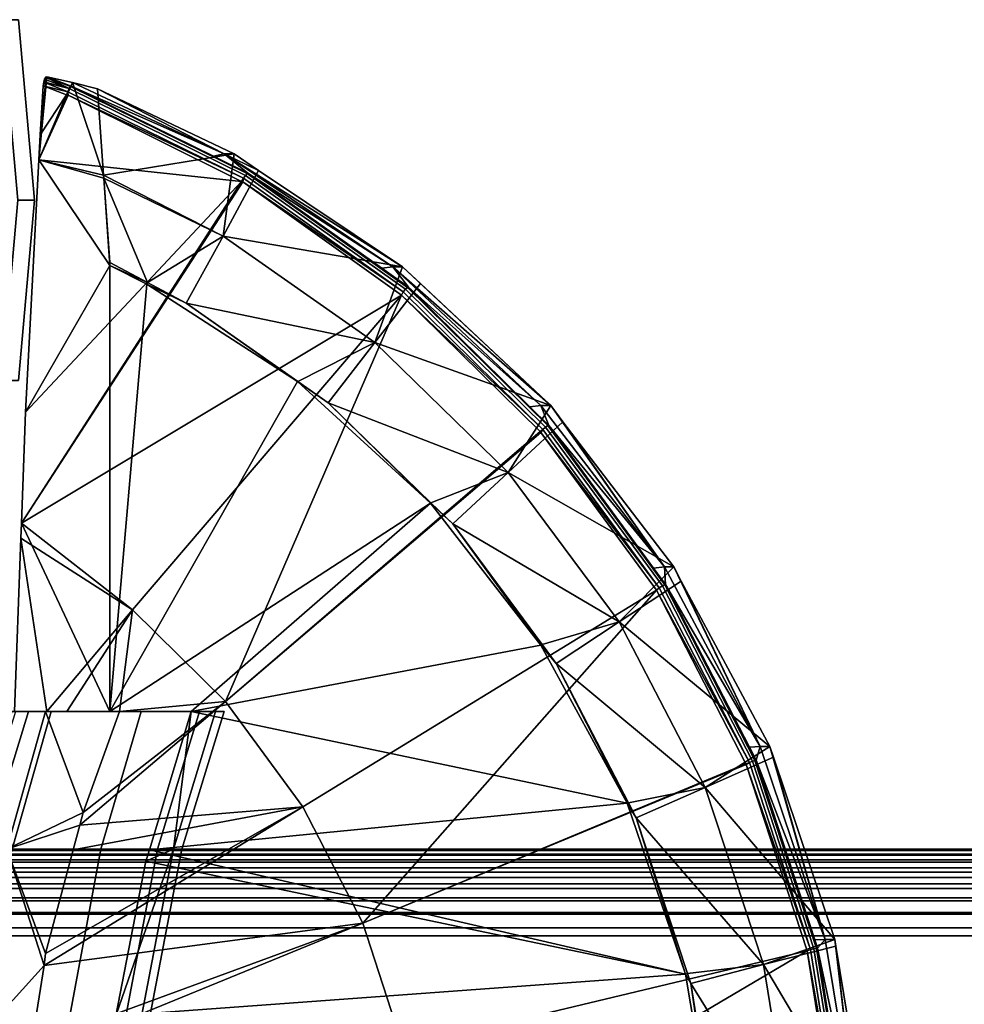
# Model space of a CAD drawing. Extents: x 1006 to 1712, y -2157 to -454.
# Drawn here: x 1114 to 1138, y -2114 to -2089 of the extents above; entities that cross this region are included whole.
import ezdxf

# ---------------------------------------------------------------- set-up
doc = ezdxf.new("R2010")
doc.units = 0
doc.header["$MEASUREMENT"] = 0
doc.layers.add('42006', color=7, linetype='Continuous')

msp = doc.modelspace()

# ---------------------------------------------------------------- linework, layer by layer
at = {"layer": '42006', "color": 250}
for points in [[(1114.59, -2093.73, -729.578), (1114.16, -2093.73, -736.104), (1113.76, -2089.14, -736.051), (1114.18, -2089.14, -729.578)], [(1114.16, -2093.73, -723.051), (1114.59, -2093.73, -729.578), (1114.18, -2089.14, -729.578), (1113.76, -2089.14, -723.104)], [(1114.9, -2090.59, -715.244), (1115.55, -2090.74, -717.21), (1114.7, -2092.7, -714.622)], [(1114.7, -2092.7, -714.622), (1114.88, -2090.6, -715.157), (1114.9, -2090.59, -715.244)], [(1114.88, -2090.6, -715.157), (1114.7, -2092.7, -714.622), (1114.73, -2092.07, -714.724)], [(1114.7, -2092.7, -714.622), (1115.55, -2090.74, -717.21), (1116.34, -2093.09, -719.646)], [(1114.88, -2090.6, -715.157), (1114.73, -2092.07, -714.724), (1114.81, -2090.82, -714.96)], [(1114.81, -2090.82, -714.96), (1114.82, -2090.73, -714.993), (1114.88, -2090.6, -715.157)], [(1115.43, -2090.97, -714.916), (1114.82, -2090.73, -714.993), (1114.81, -2090.82, -714.96)], [(1114.88, -2090.6, -715.157), (1114.82, -2090.72, -714.997), (1114.84, -2090.65, -715.059)], [(1114.88, -2090.6, -715.157), (1114.82, -2090.73, -714.993), (1114.82, -2090.72, -714.997)], [(1115.47, -2090.89, -714.984), (1114.84, -2090.65, -715.059), (1114.82, -2090.72, -714.997)], [(1115.47, -2090.89, -714.984), (1114.82, -2090.72, -714.997), (1114.82, -2090.73, -714.993)], [(1114.82, -2090.73, -714.993), (1115.43, -2090.97, -714.916), (1115.47, -2090.89, -714.984)], [(1114.87, -2090.6, -715.146), (1114.84, -2090.65, -715.059), (1115.47, -2090.89, -714.984)], [(1114.84, -2090.65, -715.059), (1114.87, -2090.6, -715.146), (1114.88, -2090.6, -715.157)], [(1114.88, -2090.6, -715.157), (1114.87, -2090.6, -715.146), (1115.47, -2090.89, -714.984)], [(1114.9, -2090.59, -715.244), (1114.88, -2090.6, -715.157), (1115.5, -2090.84, -715.079)], [(1115.47, -2090.89, -714.984), (1115.5, -2090.84, -715.079), (1114.88, -2090.6, -715.157)], [(1115.5, -2090.84, -715.079), (1115.52, -2090.83, -715.168), (1114.9, -2090.59, -715.244)], [(1115.55, -2090.74, -717.21), (1114.9, -2090.59, -715.244), (1115.52, -2090.83, -715.168)], [(1119.41, -2092.55, -716.735), (1115.55, -2090.74, -717.21), (1115.52, -2090.83, -715.168)], [(1116.19, -2090.9, -719.175), (1115.55, -2090.74, -717.215), (1119.41, -2092.55, -716.735)], [(1115.55, -2090.74, -717.215), (1115.55, -2090.74, -717.21), (1119.41, -2092.55, -716.735)], [(1115.55, -2090.74, -717.215), (1116.19, -2090.9, -719.175), (1116.34, -2093.09, -719.646)], [(1115.55, -2090.74, -717.21), (1115.55, -2090.74, -717.215), (1116.34, -2093.09, -719.646)], [(1115.4, -2091.05, -714.888), (1114.81, -2090.82, -714.96), (1114.73, -2092.07, -714.724)], [(1114.81, -2090.82, -714.96), (1115.4, -2091.05, -714.888), (1115.43, -2090.97, -714.916)], [(1115.43, -2090.97, -714.916), (1115.4, -2091.05, -714.888), (1115.44, -2091.06, -714.883)], [(1115.43, -2090.97, -714.916), (1119.9, -2093.17, -714.368), (1119.95, -2093.1, -714.434), (1115.47, -2090.89, -714.984)], [(1119.9, -2093.17, -714.368), (1115.43, -2090.97, -714.916), (1115.44, -2091.06, -714.883)], [(1115.47, -2090.89, -714.984), (1119.95, -2093.1, -714.434), (1119.99, -2093.05, -714.529), (1115.5, -2090.84, -715.079)], [(1119.14, -2092.61, -714.724), (1115.52, -2090.83, -715.168), (1115.5, -2090.84, -715.079)], [(1120.01, -2093.04, -714.618), (1119.14, -2092.61, -714.724), (1115.5, -2090.84, -715.079)], [(1119.99, -2093.05, -714.529), (1120.01, -2093.04, -714.618), (1115.5, -2090.84, -715.079)], [(1115.52, -2090.83, -715.168), (1119.14, -2092.61, -714.724), (1119.41, -2092.55, -716.735)], [(1119.41, -2092.55, -716.735), (1119.66, -2092.55, -718.749), (1116.19, -2090.9, -719.175)], [(1116.34, -2093.09, -719.646), (1116.19, -2090.9, -719.175), (1119.66, -2092.55, -718.749)], [(1114.73, -2092.07, -714.724), (1114.7, -2092.7, -714.622), (1115.4, -2091.05, -714.888)], [(1114.7, -2092.7, -714.622), (1115.44, -2091.06, -714.883), (1115.4, -2091.05, -714.888)], [(1119.85, -2093.25, -714.341), (1115.44, -2091.06, -714.883), (1114.7, -2092.7, -714.622)], [(1115.44, -2091.06, -714.883), (1119.85, -2093.25, -714.341), (1119.9, -2093.17, -714.368)], [(1114.7, -2092.7, -714.622), (1114.36, -2099.12, -713.586), (1119.85, -2093.25, -714.341)], [(1114.36, -2099.12, -713.586), (1114.7, -2092.7, -714.622), (1116.5, -2095.39, -720.124)], [(1114.7, -2092.7, -714.622), (1116.35, -2093.17, -719.664), (1116.5, -2095.39, -720.124)], [(1114.7, -2092.7, -714.622), (1116.34, -2093.09, -719.646), (1116.35, -2093.17, -719.664)], [(1119.66, -2092.55, -718.749), (1119.38, -2094.64, -719.273), (1116.34, -2093.09, -719.646)], [(1119.41, -2092.55, -716.735), (1119.14, -2092.61, -714.724), (1120.01, -2093.04, -714.618)], [(1119.66, -2092.55, -718.749), (1120.28, -2092.97, -718.673), (1119.38, -2094.64, -719.273)], [(1123.7, -2095.42, -716.209), (1119.41, -2092.55, -716.735), (1120.01, -2093.04, -714.618)], [(1119.41, -2092.55, -716.735), (1123.94, -2095.42, -718.223), (1120.28, -2092.97, -718.673)], [(1119.41, -2092.55, -716.735), (1120.28, -2092.97, -718.673), (1119.66, -2092.55, -718.749)], [(1123.7, -2095.42, -716.209), (1123.94, -2095.42, -718.223), (1119.41, -2092.55, -716.735)], [(1119.38, -2094.64, -719.273), (1120.28, -2092.97, -718.673), (1123.94, -2095.42, -718.223)], [(1114.36, -2099.12, -713.586), (1114.26, -2101.94, -713.27), (1119.85, -2093.25, -714.341)], [(1114.26, -2101.94, -713.27), (1119.88, -2093.26, -714.337), (1119.85, -2093.25, -714.341)], [(1116.35, -2093.17, -719.664), (1116.34, -2093.09, -719.646), (1119.38, -2094.64, -719.273)], [(1117.46, -2095.82, -719.998), (1116.5, -2095.31, -720.116), (1116.35, -2093.17, -719.664)], [(1116.35, -2093.17, -719.664), (1119.38, -2094.64, -719.273), (1117.46, -2095.82, -719.998)], [(1116.35, -2093.17, -719.664), (1116.5, -2095.31, -720.116), (1116.5, -2095.39, -720.124)], [(1119.9, -2093.17, -714.368), (1119.85, -2093.25, -714.341), (1119.88, -2093.26, -714.337)], [(1123.96, -2096.06, -713.869), (1119.9, -2093.17, -714.368), (1119.88, -2093.26, -714.337)], [(1119.9, -2093.17, -714.368), (1123.96, -2096.06, -713.869), (1124.02, -2095.99, -713.934), (1119.95, -2093.1, -714.434)], [(1119.95, -2093.1, -714.434), (1124.02, -2095.99, -713.934), (1124.07, -2095.95, -714.028), (1119.99, -2093.05, -714.529)], [(1123.42, -2095.46, -714.199), (1120.01, -2093.04, -714.618), (1119.99, -2093.05, -714.529)], [(1124.09, -2095.94, -714.117), (1123.42, -2095.46, -714.199), (1119.99, -2093.05, -714.529)], [(1124.07, -2095.95, -714.028), (1124.09, -2095.94, -714.117), (1119.99, -2093.05, -714.529)], [(1120.01, -2093.04, -714.618), (1123.42, -2095.46, -714.199), (1123.7, -2095.42, -716.209)], [(1123.92, -2096.14, -713.841), (1119.88, -2093.26, -714.337), (1114.26, -2101.94, -713.27)], [(1119.88, -2093.26, -714.337), (1123.92, -2096.14, -713.841), (1123.96, -2096.06, -713.869)], [(1114.18, -2098.31, -729.578), (1113.76, -2098.31, -736.051), (1114.16, -2093.73, -736.104), (1114.59, -2093.73, -729.578)], [(1113.76, -2098.31, -723.104), (1114.18, -2098.31, -729.578), (1114.59, -2093.73, -729.578), (1114.16, -2093.73, -723.051)], [(1119.38, -2094.64, -719.273), (1118.44, -2096.35, -719.877), (1117.46, -2095.82, -719.998)], [(1119.38, -2094.64, -719.273), (1123.24, -2097.35, -718.798), (1118.44, -2096.35, -719.877)], [(1123.94, -2095.42, -718.223), (1123.24, -2097.35, -718.798), (1119.38, -2094.64, -719.273)], [(1116.5, -2095.39, -720.124), (1116.5, -2106.73, -720.124), (1114.26, -2101.94, -713.27), (1114.36, -2099.12, -713.586)], [(1116.5, -2095.39, -720.124), (1116.5, -2095.31, -720.116), (1117.46, -2095.82, -719.998)], [(1117.46, -2095.82, -719.998), (1117.44, -2095.86, -720.009), (1116.5, -2095.39, -720.124)], [(1116.5, -2095.39, -720.124), (1117.44, -2095.86, -720.009), (1116.5, -2106.73, -720.124)], [(1123.94, -2095.42, -718.223), (1124.4, -2095.85, -718.167), (1123.24, -2097.35, -718.798)], [(1123.7, -2095.42, -716.209), (1123.42, -2095.46, -714.199), (1124.09, -2095.94, -714.117)], [(1127.46, -2098.95, -715.747), (1123.7, -2095.42, -716.209), (1124.09, -2095.94, -714.117)], [(1123.7, -2095.42, -716.209), (1127.71, -2098.95, -717.761), (1123.94, -2095.42, -718.223)], [(1127.46, -2098.95, -715.747), (1127.71, -2098.95, -717.761), (1123.7, -2095.42, -716.209)], [(1127.71, -2098.95, -717.761), (1124.4, -2095.85, -718.167), (1123.94, -2095.42, -718.223)], [(1117.44, -2095.86, -720.009), (1121.27, -2098.34, -719.539), (1116.5, -2106.73, -720.124)], [(1117.44, -2095.86, -720.009), (1117.46, -2095.82, -719.998), (1118.44, -2096.35, -719.877)], [(1121.27, -2098.34, -719.539), (1117.44, -2095.86, -720.009), (1118.44, -2096.35, -719.877)], [(1123.24, -2097.35, -718.798), (1124.4, -2095.85, -718.167), (1127.71, -2098.95, -717.761)], [(1123.96, -2096.06, -713.869), (1127.51, -2099.56, -713.433), (1127.58, -2099.5, -713.497), (1124.02, -2095.99, -713.934)], [(1124.02, -2095.99, -713.934), (1127.58, -2099.5, -713.497), (1127.64, -2099.46, -713.589), (1124.07, -2095.95, -714.028)], [(1127.18, -2098.98, -713.737), (1124.09, -2095.94, -714.117), (1124.07, -2095.95, -714.028)], [(1127.66, -2099.46, -713.678), (1127.18, -2098.98, -713.737), (1124.07, -2095.95, -714.028)], [(1127.64, -2099.46, -713.589), (1127.66, -2099.46, -713.678), (1124.07, -2095.95, -714.028)], [(1124.09, -2095.94, -714.117), (1127.18, -2098.98, -713.737), (1127.46, -2098.95, -715.747)], [(1114.26, -2101.94, -713.27), (1117.08, -2104.14, -712.854), (1123.92, -2096.14, -713.841)], [(1123.92, -2096.14, -713.841), (1117.08, -2104.14, -712.854), (1119.44, -2106.47, -712.564)], [(1127.44, -2099.61, -713.409), (1123.92, -2096.14, -713.841), (1119.44, -2106.47, -712.564)], [(1127.51, -2099.56, -713.433), (1123.96, -2096.06, -713.869), (1123.92, -2096.14, -713.841)], [(1123.92, -2096.14, -713.841), (1127.44, -2099.61, -713.409), (1127.51, -2099.56, -713.433)], [(1118.44, -2096.35, -719.877), (1123.24, -2097.35, -718.798), (1121.28, -2098.34, -719.529)], [(1118.44, -2096.35, -719.877), (1121.28, -2098.34, -719.529), (1121.27, -2098.34, -719.539)], [(1123.24, -2097.35, -718.798), (1122.05, -2098.88, -719.434), (1121.28, -2098.34, -719.529)], [(1123.24, -2097.35, -718.798), (1126.63, -2100.65, -718.382), (1122.05, -2098.88, -719.434)], [(1127.71, -2098.95, -717.761), (1126.63, -2100.65, -718.382), (1123.24, -2097.35, -718.798)], [(1121.27, -2098.34, -719.539), (1124.65, -2101.43, -719.124), (1116.5, -2106.73, -720.124)], [(1124.65, -2101.43, -719.124), (1121.27, -2098.34, -719.539), (1122.05, -2098.88, -719.434)], [(1121.27, -2098.34, -719.539), (1121.28, -2098.34, -719.529), (1122.05, -2098.88, -719.434)], [(1122.05, -2098.88, -719.434), (1126.63, -2100.65, -718.382), (1124.66, -2101.42, -719.114)], [(1122.05, -2098.88, -719.434), (1124.66, -2101.42, -719.114), (1124.65, -2101.43, -719.124)], [(1127.71, -2098.95, -717.761), (1128.02, -2099.36, -717.723), (1126.63, -2100.65, -718.382)], [(1127.46, -2098.95, -715.747), (1127.18, -2098.98, -713.737), (1127.66, -2099.46, -713.678)], [(1130.6, -2103.05, -715.362), (1127.46, -2098.95, -715.747), (1127.66, -2099.46, -713.678)], [(1127.46, -2098.95, -715.747), (1130.6, -2103.05, -715.362), (1127.71, -2098.95, -717.761)], [(1127.71, -2098.95, -717.761), (1130.6, -2103.05, -715.362), (1128.02, -2099.36, -717.723)], [(1126.63, -2100.65, -718.382), (1128.02, -2099.36, -717.723), (1130.84, -2103.05, -717.376)], [(1127.51, -2099.56, -713.433), (1130.47, -2103.58, -713.07), (1130.55, -2103.53, -713.132), (1127.58, -2099.5, -713.497)], [(1127.58, -2099.5, -713.497), (1130.55, -2103.53, -713.132), (1130.61, -2103.51, -713.225), (1127.64, -2099.46, -713.589)], [(1127.64, -2099.46, -713.589), (1130.61, -2103.51, -713.225), (1130.32, -2103.08, -713.351)], [(1127.66, -2099.46, -713.678), (1127.64, -2099.46, -713.589), (1130.32, -2103.08, -713.351)], [(1127.66, -2099.46, -713.678), (1130.32, -2103.08, -713.351), (1130.6, -2103.05, -715.362)], [(1128.02, -2099.36, -717.723), (1130.6, -2103.05, -715.362), (1130.84, -2103.05, -717.376)], [(1127.46, -2099.63, -713.406), (1127.44, -2099.61, -713.409), (1119.44, -2106.47, -712.564)], [(1119.44, -2106.47, -712.564), (1121.41, -2109.15, -712.322), (1130.4, -2103.64, -713.045), (1127.46, -2099.63, -713.406)], [(1127.51, -2099.56, -713.433), (1127.44, -2099.61, -713.409), (1127.46, -2099.63, -713.406)], [(1130.47, -2103.58, -713.07), (1127.51, -2099.56, -713.433), (1127.46, -2099.63, -713.406)], [(1127.46, -2099.63, -713.406), (1130.4, -2103.64, -713.045), (1130.47, -2103.58, -713.07)], [(1126.63, -2100.65, -718.382), (1125.22, -2101.96, -719.046), (1124.66, -2101.42, -719.114)], [(1126.63, -2100.65, -718.382), (1129.45, -2104.45, -718.036), (1125.22, -2101.96, -719.046)], [(1130.84, -2103.05, -717.376), (1129.45, -2104.45, -718.036), (1126.63, -2100.65, -718.382)], [(1124.65, -2101.43, -719.124), (1118.57, -2106.73, -719.87), (1116.5, -2106.73, -720.124)], [(1124.65, -2101.43, -719.124), (1127.46, -2105.04, -718.778), (1118.57, -2106.73, -719.87)], [(1124.65, -2101.43, -719.124), (1124.66, -2101.42, -719.114), (1125.22, -2101.96, -719.046)], [(1127.46, -2105.04, -718.778), (1124.65, -2101.43, -719.124), (1125.22, -2101.96, -719.046)], [(1116.5, -2106.73, -720.124), (1114.08, -2106.73, -712.732), (1114.24, -2102.32, -713.227), (1114.26, -2101.94, -713.27)], [(1114.26, -2101.94, -713.27), (1114.24, -2102.32, -713.227), (1117.08, -2104.14, -712.854)], [(1125.22, -2101.96, -719.046), (1129.45, -2104.45, -718.036), (1127.49, -2105.02, -718.766)], [(1125.22, -2101.96, -719.046), (1127.49, -2105.02, -718.766), (1127.46, -2105.04, -718.778)], [(1114.24, -2102.32, -713.227), (1114.08, -2106.73, -712.732), (1114.9, -2106.73, -712.692)], [(1114.9, -2106.73, -712.692), (1117.08, -2104.14, -712.854), (1114.24, -2102.32, -713.227)], [(1130.84, -2103.05, -717.376), (1131.03, -2103.41, -717.353), (1129.45, -2104.45, -718.036)], [(1130.6, -2103.05, -715.362), (1130.32, -2103.08, -713.351), (1130.63, -2103.5, -713.313)], [(1130.32, -2103.08, -713.351), (1130.61, -2103.51, -713.225), (1130.63, -2103.5, -713.313)], [(1133.03, -2107.62, -715.063), (1130.6, -2103.05, -715.362), (1130.63, -2103.5, -713.313)], [(1130.6, -2103.05, -715.362), (1133.03, -2107.62, -715.063), (1130.84, -2103.05, -717.376)], [(1130.84, -2103.05, -717.376), (1133.03, -2107.62, -715.063), (1131.03, -2103.41, -717.353)], [(1129.45, -2104.45, -718.036), (1131.03, -2103.41, -717.353), (1133.28, -2107.62, -717.077)], [(1130.55, -2103.53, -713.132), (1132.84, -2107.99, -712.851), (1132.9, -2107.97, -712.943), (1130.61, -2103.51, -713.225)], [(1130.63, -2103.5, -713.313), (1130.61, -2103.51, -713.225), (1132.76, -2107.63, -713.052)], [(1130.61, -2103.51, -713.225), (1132.9, -2107.97, -712.943), (1132.76, -2107.63, -713.052)], [(1130.63, -2103.5, -713.313), (1132.76, -2107.63, -713.052), (1133.03, -2107.62, -715.063)], [(1131.03, -2103.41, -717.353), (1133.03, -2107.62, -715.063), (1133.28, -2107.62, -717.077)], [(1130.4, -2103.64, -713.045), (1121.41, -2109.15, -712.322), (1122.93, -2112.11, -712.136)], [(1132.67, -2108.06, -712.767), (1130.4, -2103.64, -713.045), (1122.93, -2112.11, -712.136)], [(1132.76, -2108.02, -712.789), (1130.47, -2103.58, -713.07), (1130.4, -2103.64, -713.045)], [(1130.4, -2103.64, -713.045), (1132.67, -2108.06, -712.767), (1132.76, -2108.02, -712.789)], [(1130.47, -2103.58, -713.07), (1132.76, -2108.02, -712.789), (1132.84, -2107.99, -712.851), (1130.55, -2103.53, -713.132)], [(1117.08, -2104.14, -712.854), (1114.9, -2106.73, -712.692), (1115.41, -2106.73, -712.667)], [(1117.08, -2104.14, -712.854), (1115.41, -2106.73, -712.667), (1116.75, -2106.73, -712.613)], [(1116.75, -2106.73, -712.613), (1119.44, -2106.47, -712.564), (1117.08, -2104.14, -712.854)], [(1129.45, -2104.45, -718.036), (1127.85, -2105.51, -718.722), (1127.49, -2105.02, -718.766)], [(1129.45, -2104.45, -718.036), (1131.64, -2108.66, -717.768), (1127.85, -2105.51, -718.722)], [(1133.28, -2107.62, -717.077), (1131.64, -2108.66, -717.768), (1129.45, -2104.45, -718.036)], [(1127.46, -2105.04, -718.778), (1127.49, -2105.02, -718.766), (1127.85, -2105.51, -718.722)], [(1127.46, -2105.04, -718.778), (1129.65, -2109.06, -718.51), (1118.57, -2106.73, -719.87)], [(1129.65, -2109.06, -718.51), (1127.46, -2105.04, -718.778), (1127.85, -2105.51, -718.722)], [(1127.85, -2105.51, -718.722), (1131.64, -2108.66, -717.768), (1129.69, -2109.05, -718.497)], [(1127.85, -2105.51, -718.722), (1129.69, -2109.05, -718.497), (1129.65, -2109.06, -718.51)], [(1115.82, -2109.29, -712.443), (1115.74, -2109.62, -712.427), (1119.44, -2106.47, -712.564)], [(1121.41, -2109.15, -712.322), (1119.44, -2106.47, -712.564), (1115.74, -2109.62, -712.427)], [(1119.44, -2106.47, -712.564), (1116.75, -2106.73, -712.613), (1115.82, -2109.29, -712.443)], [(1108.4, -2106.73, -705.806), (1114.87, -2106.73, -707.674), (1110.98, -2106.73, -711.343)], [(1111.86, -2106.73, -701.767), (1114.87, -2106.73, -707.674), (1108.4, -2106.73, -705.806)], [(1115.01, -2106.73, -751.156), (1113.71, -2106.73, -753.974), (1108.71, -2106.73, -752.765)], [(1111.22, -2106.73, -747.194), (1115.01, -2106.73, -751.156), (1108.71, -2106.73, -752.765)], [(1111.86, -2106.73, -701.767), (1110.93, -2110.23, -702.314), (1113.88, -2110.23, -708.105), (1114.87, -2106.73, -707.674)], [(1110.98, -2106.73, -711.343), (1116.75, -2106.73, -712.613), (1115.41, -2106.73, -712.667)], [(1110.98, -2106.73, -711.343), (1115.41, -2106.73, -712.667), (1114.08, -2106.73, -712.732)], [(1114.87, -2106.73, -707.674), (1116.75, -2106.73, -712.613), (1110.98, -2106.73, -711.343)], [(1117.3, -2106.73, -744.724), (1115.01, -2106.73, -751.156), (1111.22, -2106.73, -747.194)], [(1113.02, -2106.73, -741.358), (1117.3, -2106.73, -744.724), (1111.22, -2106.73, -747.194)], [(1112.86, -2106.73, -717.154), (1116.5, -2106.73, -720.124), (1114.02, -2106.73, -723.152)], [(1114.08, -2106.73, -712.732), (1116.5, -2106.73, -720.124), (1112.86, -2106.73, -717.154)], [(1114.43, -2106.73, -729.246), (1113.36, -2110.23, -729.254), (1112.95, -2110.23, -723.291), (1114.02, -2106.73, -723.152)], [(1118.78, -2106.73, -738.058), (1117.3, -2106.73, -744.724), (1113.02, -2106.73, -741.358)], [(1114.1, -2106.73, -735.346), (1118.78, -2106.73, -738.058), (1113.02, -2106.73, -741.358)], [(1114.1, -2106.73, -735.346), (1113.03, -2110.23, -735.221), (1113.36, -2110.23, -729.254), (1114.43, -2106.73, -729.246)], [(1113.71, -2106.73, -753.974), (1115.01, -2106.73, -751.156), (1114.02, -2110.23, -750.731)], [(1115.82, -2109.29, -712.443), (1114.87, -2106.73, -707.674), (1113.88, -2110.23, -708.105)], [(1117.3, -2106.73, -744.724), (1116.27, -2110.23, -744.426), (1114.02, -2110.23, -750.731), (1115.01, -2106.73, -751.156)], [(1114.02, -2106.73, -723.152), (1119.19, -2106.73, -724.437), (1114.43, -2106.73, -729.246)], [(1116.5, -2106.73, -720.124), (1119.19, -2106.73, -724.437), (1114.02, -2106.73, -723.152)], [(1115.41, -2106.73, -712.667), (1114.9, -2106.73, -712.692), (1114.08, -2106.73, -712.732)], [(1119.41, -2106.73, -731.26), (1118.78, -2106.73, -738.058), (1114.1, -2106.73, -735.346)], [(1114.43, -2106.73, -729.246), (1119.41, -2106.73, -731.26), (1114.1, -2106.73, -735.346)], [(1119.19, -2106.73, -724.437), (1119.41, -2106.73, -731.26), (1114.43, -2106.73, -729.246)], [(1115.82, -2109.29, -712.443), (1116.75, -2106.73, -712.613), (1114.87, -2106.73, -707.674)], [(1118.78, -2106.73, -738.058), (1117.71, -2110.23, -737.891), (1116.27, -2110.23, -744.426), (1117.3, -2106.73, -744.724)], [(1118.57, -2106.73, -719.87), (1119.19, -2106.73, -724.437), (1116.5, -2106.73, -720.124)], [(1118.57, -2106.73, -719.87), (1129.65, -2109.06, -718.51), (1117.51, -2110.24, -720)], [(1118.57, -2106.73, -719.87), (1117.51, -2110.24, -720), (1118.12, -2110.23, -724.538)], [(1119.41, -2106.73, -731.26), (1118.33, -2110.23, -731.227), (1117.71, -2110.23, -737.891), (1118.78, -2106.73, -738.058)], [(1118.12, -2110.23, -724.538), (1119.19, -2106.73, -724.437), (1118.57, -2106.73, -719.87)], [(1119.19, -2106.73, -724.437), (1118.12, -2110.23, -724.538), (1118.33, -2110.23, -731.227), (1119.41, -2106.73, -731.26)], [(1133.28, -2107.62, -717.077), (1133.37, -2107.89, -717.066), (1131.64, -2108.66, -717.768)], [(1133.03, -2107.62, -715.063), (1132.76, -2107.63, -713.052), (1132.93, -2107.96, -713.031)], [(1132.76, -2107.63, -713.052), (1132.9, -2107.97, -712.943), (1132.93, -2107.96, -713.031)], [(1134.69, -2112.52, -714.86), (1133.03, -2107.62, -715.063), (1132.93, -2107.96, -713.031)], [(1133.03, -2107.62, -715.063), (1134.69, -2112.52, -714.86), (1133.28, -2107.62, -717.077)], [(1133.28, -2107.62, -717.077), (1134.69, -2112.52, -714.86), (1133.37, -2107.89, -717.066)], [(1131.64, -2108.66, -717.768), (1133.37, -2107.89, -717.066), (1134.93, -2112.52, -716.874)], [(1132.76, -2108.02, -712.789), (1132.67, -2108.06, -712.767), (1132.68, -2108.07, -712.766)], [(1134.31, -2112.78, -712.598), (1132.76, -2108.02, -712.789), (1132.68, -2108.07, -712.766)], [(1132.76, -2108.02, -712.789), (1134.31, -2112.78, -712.598), (1134.4, -2112.76, -712.659), (1132.84, -2107.99, -712.851)], [(1132.84, -2107.99, -712.851), (1134.4, -2112.76, -712.659), (1134.47, -2112.75, -712.751), (1132.9, -2107.97, -712.943)], [(1132.93, -2107.96, -713.031), (1132.9, -2107.97, -712.943), (1134.42, -2112.53, -712.847)], [(1132.9, -2107.97, -712.943), (1134.47, -2112.75, -712.751), (1134.42, -2112.53, -712.847)], [(1132.93, -2107.96, -713.031), (1134.42, -2112.53, -712.847), (1134.69, -2112.52, -714.86)], [(1133.37, -2107.89, -717.066), (1134.69, -2112.52, -714.86), (1134.93, -2112.52, -716.874)], [(1132.68, -2108.07, -712.766), (1132.67, -2108.06, -712.767), (1122.93, -2112.11, -712.136)], [(1122.93, -2112.11, -712.136), (1123.96, -2115.27, -712.008), (1134.23, -2112.81, -712.576), (1132.68, -2108.07, -712.766)], [(1132.68, -2108.07, -712.766), (1134.23, -2112.81, -712.576), (1134.31, -2112.78, -712.598)], [(1131.64, -2108.66, -717.768), (1129.88, -2109.43, -718.472), (1129.69, -2109.05, -718.497)], [(1131.64, -2108.66, -717.768), (1133.12, -2113.16, -717.585), (1129.88, -2109.43, -718.472)], [(1134.93, -2112.52, -716.874), (1133.12, -2113.16, -717.585), (1131.64, -2108.66, -717.768)], [(1114.87, -2112.88, -712.27), (1114.83, -2113.18, -712.261), (1121.41, -2109.15, -712.322)], [(1122.93, -2112.11, -712.136), (1121.41, -2109.15, -712.322), (1114.83, -2113.18, -712.261)], [(1121.41, -2109.15, -712.322), (1115.57, -2110.24, -712.397), (1114.87, -2112.88, -712.27)], [(1115.74, -2109.62, -712.427), (1115.57, -2110.24, -712.397), (1121.41, -2109.15, -712.322)], [(1129.65, -2109.06, -718.51), (1131.14, -2113.4, -718.327), (1117.51, -2110.24, -720)], [(1129.65, -2109.06, -718.51), (1129.69, -2109.05, -718.497), (1129.88, -2109.43, -718.472)], [(1131.14, -2113.4, -718.327), (1129.65, -2109.06, -718.51), (1129.88, -2109.43, -718.472)], [(1113.88, -2110.23, -708.105), (1115.74, -2109.62, -712.427), (1115.82, -2109.29, -712.443)], [(1129.88, -2109.43, -718.472), (1133.12, -2113.16, -717.585), (1131.19, -2113.39, -718.312)], [(1129.88, -2109.43, -718.472), (1131.19, -2113.39, -718.312), (1131.14, -2113.4, -718.327)], [(1113.88, -2110.23, -708.105), (1115.57, -2110.24, -712.397), (1115.74, -2109.62, -712.427)], [(1092.33, -2110.23, -675.64), (1241.21, -2110.23, -724.63), (1096.82, -2110.23, -677.577)], [(1103.5, -2110.23, -655.412), (1241.21, -2110.23, -724.63), (1092.33, -2110.23, -675.64)], [(1234.36, -2110.26, -747.144), (1234.23, -2110.35, -747.405), (1096.51, -2110.35, -678.187), (1096.65, -2110.26, -677.926)], [(1096.65, -2110.26, -677.926), (1096.67, -2110.26, -677.887), (1234.38, -2110.26, -747.106), (1234.36, -2110.26, -747.144)], [(1234.38, -2110.26, -747.106), (1096.67, -2110.26, -677.887), (1096.82, -2110.23, -677.577), (1234.53, -2110.23, -746.796)], [(1096.82, -2110.23, -677.577), (1241.21, -2110.23, -724.63), (1234.53, -2110.23, -746.796)], [(1103.68, -2110.26, -655.063), (1241.39, -2110.26, -724.281), (1241.21, -2110.23, -724.63), (1103.5, -2110.23, -655.412)], [(1103.84, -2110.38, -654.728), (1241.56, -2110.38, -723.946), (1241.39, -2110.26, -724.281), (1103.68, -2110.26, -655.063)], [(1113.88, -2110.23, -708.105), (1113.01, -2115.19, -708.484), (1114.83, -2113.18, -712.261)], [(1114.02, -2110.23, -750.731), (1116.27, -2110.23, -744.426), (1115.35, -2115.19, -744.164), (1113.15, -2115.19, -750.358)], [(1114.83, -2113.18, -712.261), (1114.87, -2112.88, -712.27), (1113.88, -2110.23, -708.105)], [(1114.87, -2112.88, -712.27), (1115.57, -2110.24, -712.397), (1113.88, -2110.23, -708.105)], [(1116.27, -2110.23, -744.426), (1117.71, -2110.23, -737.891), (1116.77, -2115.19, -737.744), (1115.35, -2115.19, -744.164)], [(1116.65, -2114.46, -720.106), (1117.17, -2115.19, -724.627), (1118.12, -2110.23, -724.538)], [(1118.12, -2110.23, -724.538), (1117.42, -2110.53, -720.011), (1116.65, -2114.46, -720.106)], [(1117.71, -2110.23, -737.891), (1118.33, -2110.23, -731.227), (1117.38, -2115.19, -731.198), (1116.77, -2115.19, -737.744)], [(1118.33, -2110.23, -731.227), (1118.12, -2110.23, -724.538), (1117.17, -2115.19, -724.627), (1117.38, -2115.19, -731.198)], [(1118.12, -2110.23, -724.538), (1117.51, -2110.24, -720), (1117.42, -2110.53, -720.011)], [(1117.51, -2110.24, -720), (1131.14, -2113.4, -718.327), (1117.42, -2110.53, -720.011)], [(1096.32, -2110.56, -678.57), (1096.37, -2110.5, -678.467), (1234.09, -2110.5, -747.685), (1234.03, -2110.56, -747.788)], [(1234.19, -2110.38, -747.479), (1234.09, -2110.5, -747.685), (1096.37, -2110.5, -678.467), (1096.48, -2110.38, -678.261)], [(1096.48, -2110.38, -678.261), (1096.51, -2110.35, -678.187), (1234.23, -2110.35, -747.405), (1234.19, -2110.38, -747.479)], [(1104, -2110.56, -654.419), (1241.71, -2110.56, -723.637), (1241.56, -2110.38, -723.946), (1103.84, -2110.38, -654.728)], [(1096.19, -2110.81, -678.841), (1096.25, -2110.7, -678.721), (1233.96, -2110.7, -747.939), (1233.9, -2110.81, -748.059)], [(1234.03, -2110.56, -747.788), (1233.96, -2110.7, -747.939), (1096.25, -2110.7, -678.721), (1096.32, -2110.56, -678.57)], [(1104.14, -2110.81, -654.148), (1241.85, -2110.81, -723.367), (1241.71, -2110.56, -723.637), (1104, -2110.56, -654.419)], [(1117.42, -2110.53, -720.011), (1131.14, -2113.4, -718.327), (1116.65, -2114.46, -720.106)], [(1096.07, -2111.11, -679.063), (1096.14, -2110.95, -678.94), (1233.85, -2110.95, -748.158), (1233.79, -2111.11, -748.281)], [(1233.9, -2110.81, -748.059), (1233.85, -2110.95, -748.158), (1096.14, -2110.95, -678.94), (1096.19, -2110.81, -678.841)], [(1104.25, -2111.11, -653.926), (1241.96, -2111.11, -723.144), (1241.85, -2110.81, -723.367), (1104.14, -2110.81, -654.148)], [(1095.99, -2111.46, -679.228), (1096.05, -2111.23, -679.118), (1233.76, -2111.23, -748.336), (1233.7, -2111.46, -748.447)], [(1233.79, -2111.11, -748.281), (1233.76, -2111.23, -748.336), (1096.05, -2111.23, -679.118), (1096.07, -2111.11, -679.063)], [(1104.33, -2111.46, -653.761), (1242.04, -2111.46, -722.979), (1241.96, -2111.11, -723.144), (1104.25, -2111.11, -653.926)], [(1233.7, -2111.46, -748.447), (1233.69, -2111.54, -748.469), (1095.98, -2111.54, -679.251), (1095.99, -2111.46, -679.228)], [(1104.38, -2111.84, -653.659), (1242.1, -2111.84, -722.878), (1242.04, -2111.46, -722.979), (1104.33, -2111.46, -653.761)], [(1095.94, -2111.84, -679.33), (1095.98, -2111.54, -679.251), (1233.69, -2111.54, -748.469), (1233.65, -2111.84, -748.548)], [(1233.64, -2112.23, -748.583), (1095.92, -2112.23, -679.364), (1095.94, -2111.88, -679.334), (1233.65, -2111.88, -748.552)], [(1233.65, -2111.84, -748.548), (1233.65, -2111.88, -748.552), (1095.94, -2111.88, -679.334), (1095.94, -2111.84, -679.33)], [(1104.4, -2112.23, -653.625), (1242.11, -2112.23, -722.843), (1242.1, -2111.84, -722.878), (1104.38, -2111.84, -653.659)], [(1095.92, -2112.23, -679.364), (1233.64, -2112.23, -748.583), (1233.64, -2128.23, -748.583), (1095.92, -2128.23, -679.364)], [(1242.11, -2112.23, -722.843), (1104.4, -2112.23, -653.625), (1104.4, -2128.23, -653.625), (1242.11, -2128.23, -722.843)], [(1114.51, -2115.2, -712.204), (1114.45, -2115.58, -712.193), (1122.93, -2112.11, -712.136)], [(1123.96, -2115.27, -712.008), (1122.93, -2112.11, -712.136), (1114.45, -2115.58, -712.193)], [(1114.83, -2113.18, -712.261), (1114.51, -2115.2, -712.204), (1122.93, -2112.11, -712.136)], [(1096.91, -2128.03, -677.399), (1234.62, -2128.03, -746.617), (1234.62, -2112.43, -746.617), (1096.91, -2112.43, -677.399)], [(1234.62, -2112.43, -746.617), (1103.41, -2112.43, -655.59), (1096.91, -2112.43, -677.399)], [(1241.12, -2128.03, -724.809), (1103.41, -2128.03, -655.59), (1103.41, -2112.43, -655.59), (1241.12, -2112.43, -724.809)], [(1241.12, -2112.43, -724.809), (1103.41, -2112.43, -655.59), (1234.62, -2112.43, -746.617)], [(1134.93, -2112.52, -716.874), (1134.96, -2112.69, -716.87), (1133.12, -2113.16, -717.585)], [(1134.69, -2112.52, -714.86), (1134.42, -2112.53, -712.847), (1134.49, -2112.74, -712.839)], [(1134.42, -2112.53, -712.847), (1134.47, -2112.75, -712.751), (1134.49, -2112.74, -712.839)], [(1135.53, -2117.64, -714.756), (1134.69, -2112.52, -714.86), (1134.49, -2112.74, -712.839)], [(1134.69, -2112.52, -714.86), (1135.53, -2117.64, -714.756), (1134.93, -2112.52, -716.874)], [(1134.93, -2112.52, -716.874), (1135.53, -2117.64, -714.756), (1134.96, -2112.69, -716.87)], [(1133.12, -2113.16, -717.585), (1134.96, -2112.69, -716.87), (1135.77, -2117.64, -716.771)], [(1135.1, -2117.72, -712.501), (1134.31, -2112.78, -712.598), (1134.23, -2112.81, -712.576)], [(1134.31, -2112.78, -712.598), (1135.1, -2117.72, -712.501), (1135.2, -2117.72, -712.562), (1134.4, -2112.76, -712.659)], [(1134.4, -2112.76, -712.659), (1135.2, -2117.72, -712.562), (1135.26, -2117.71, -712.653), (1134.47, -2112.75, -712.751)], [(1134.49, -2112.74, -712.839), (1134.47, -2112.75, -712.751), (1135.26, -2117.71, -712.653), (1135.28, -2117.71, -712.742)], [(1134.49, -2112.74, -712.839), (1135.28, -2117.71, -712.742), (1135.53, -2117.64, -714.756)], [(1134.96, -2112.69, -716.87), (1135.53, -2117.64, -714.756), (1135.77, -2117.64, -716.771)], [(1134.23, -2112.81, -712.576), (1123.96, -2115.27, -712.008), (1124.49, -2118.56, -711.944)], [(1135.01, -2117.73, -712.479), (1134.23, -2112.81, -712.576), (1124.49, -2118.56, -711.944)], [(1134.23, -2112.81, -712.576), (1135.01, -2117.73, -712.479), (1135.1, -2117.72, -712.501)], [(1113.01, -2115.19, -708.484), (1114.51, -2115.2, -712.204), (1114.83, -2113.18, -712.261)], [(1133.12, -2113.16, -717.585), (1131.27, -2113.64, -718.302), (1131.19, -2113.39, -718.312)], [(1133.12, -2113.16, -717.585), (1133.88, -2117.85, -717.493), (1131.27, -2113.64, -718.302)], [(1135.77, -2117.64, -716.771), (1133.88, -2117.85, -717.493), (1133.12, -2113.16, -717.585)], [(1131.14, -2113.4, -718.327), (1131.9, -2117.93, -718.234), (1116.65, -2114.46, -720.106)], [(1131.14, -2113.4, -718.327), (1131.19, -2113.39, -718.312), (1131.27, -2113.64, -718.302)], [(1131.9, -2117.93, -718.234), (1131.14, -2113.4, -718.327), (1131.27, -2113.64, -718.302)], [(1131.27, -2113.64, -718.302), (1133.88, -2117.85, -717.493), (1131.96, -2117.93, -718.217)], [(1131.27, -2113.64, -718.302), (1131.96, -2117.93, -718.217), (1131.9, -2117.93, -718.234)]]:
    msp.add_3dface(points, dxfattribs=at)

doc.saveas('drawing.dxf')
